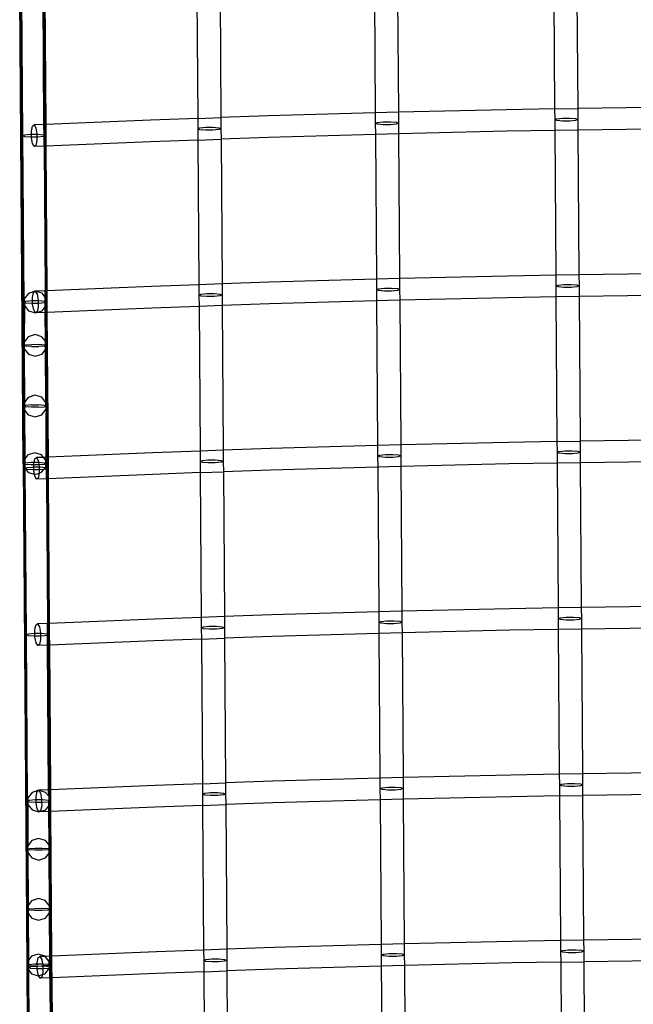
# Model space of a CAD drawing. Units: centimetres. Extents: x -668 to 622, y -543 to 628.
# Drawn here: x -203 to -167, y -160 to -102 of the extents above; entities that cross this region are included whole.
import ezdxf

# ---------------------------------------------------------------- set-up
doc = ezdxf.new("R2010")
doc.units = ezdxf.units.CM

msp = doc.modelspace()

# ---------------------------------------------------------------- linework, layer by layer
for p, q in [((-203.23, -128.112), (-203.44, -98.376)), ((-171.657, -98.396), (-171.595, -107.006)), ((-170.279, -98.374), (-170.218, -106.983)), ((-203.218, -124.692), (-203.402, -98.578)), ((-203.205, -121.084), (-203.364, -98.627)), ((-203.337, -98.714), (-203.266, -108.61)), ((-192.903, -98.96), (-192.842, -107.569)), ((-191.525, -98.91), (-191.464, -107.52)), ((-182.337, -98.625), (-182.276, -107.234)), ((-180.959, -98.589), (-180.898, -107.198)), ((-201.994, -107.937), (-202.055, -99.328)), ((-201.958, -107.935), (-202.019, -99.326)), ((-201.981, -99.325), (-201.92, -107.934)), ((-201.954, -99.323), (-201.893, -107.933)), ((-174.477, -107.053), (-180.898, -107.198)), ((-171.595, -107.006), (-174.477, -107.053)), ((-171.595, -107.006), (-170.218, -106.983)), ((-171.595, -107.006), (-171.591, -107.642)), ((-167.336, -106.936), (-170.218, -106.983)), ((-170.218, -106.983), (-170.213, -107.633)), ((-160.869, -106.871), (-167.336, -106.936)), ((-195.655, -107.669), (-201.893, -107.933)), ((-192.842, -107.569), (-195.655, -107.669)), ((-192.842, -107.569), (-191.464, -107.52)), ((-192.842, -107.569), (-192.838, -108.192)), ((-188.651, -107.419), (-191.464, -107.52)), ((-191.464, -107.52), (-191.46, -108.183)), ((-182.276, -107.234), (-188.651, -107.419)), ((-181.587, -107.214), (-182.276, -107.234)), ((-182.276, -107.234), (-182.272, -107.862)), ((-182.14, -107.806), (-181.795, -107.77)), ((-181.795, -107.77), (-181.369, -107.767)), ((-180.898, -107.198), (-181.587, -107.214)), ((-181.369, -107.767), (-181.025, -107.798)), ((-180.898, -107.198), (-180.894, -107.852)), ((-171.591, -107.642), (-171.459, -107.586)), ((-171.46, -107.696), (-171.591, -107.642)), ((-171.591, -107.642), (-171.586, -108.292)), ((-171.115, -107.728), (-171.46, -107.696)), ((-171.459, -107.586), (-171.115, -107.55)), ((-171.115, -107.55), (-170.689, -107.547)), ((-170.689, -107.725), (-171.115, -107.728)), ((-170.689, -107.547), (-170.344, -107.579)), ((-170.345, -107.689), (-170.689, -107.725)), ((-170.213, -107.633), (-170.345, -107.689)), ((-170.344, -107.579), (-170.213, -107.633)), ((-170.213, -107.633), (-170.208, -108.269)), ((-202.744, -108.321), (-202.683, -108.032)), ((-202.742, -108.517), (-202.744, -108.321)), ((-202.683, -108.032), (-202.582, -107.962)), ((-201.994, -107.937), (-202.582, -107.962)), ((-202.582, -107.962), (-202.479, -108.137)), ((-202.479, -108.137), (-202.414, -108.491)), ((-201.958, -107.935), (-201.994, -107.937)), ((-201.99, -108.558), (-201.994, -107.937)), ((-201.92, -107.934), (-201.958, -107.935)), ((-201.953, -108.573), (-201.958, -107.935)), ((-201.893, -107.933), (-201.92, -107.934)), ((-201.915, -108.589), (-201.92, -107.934)), ((-201.893, -107.933), (-201.888, -108.6)), ((-192.838, -108.192), (-192.706, -108.136)), ((-192.706, -108.246), (-192.838, -108.192)), ((-192.838, -108.192), (-192.833, -108.855)), ((-192.706, -108.136), (-192.361, -108.1)), ((-192.362, -108.278), (-192.706, -108.246)), ((-191.936, -108.275), (-192.362, -108.278)), ((-192.361, -108.1), (-191.935, -108.097)), ((-191.591, -108.239), (-191.936, -108.275)), ((-191.935, -108.097), (-191.591, -108.129)), ((-191.591, -108.129), (-191.46, -108.183)), ((-191.46, -108.183), (-191.591, -108.239)), ((-191.46, -108.183), (-191.455, -108.806)), ((-182.272, -107.862), (-182.14, -107.806)), ((-182.14, -107.916), (-182.272, -107.862)), ((-182.272, -107.862), (-182.267, -108.52)), ((-181.796, -107.948), (-182.14, -107.916)), ((-181.37, -107.945), (-181.796, -107.948)), ((-181.025, -107.908), (-181.37, -107.945)), ((-181.025, -107.798), (-180.894, -107.852)), ((-180.894, -107.852), (-181.025, -107.908)), ((-180.894, -107.852), (-180.889, -108.485)), ((-174.468, -108.339), (-180.889, -108.485)), ((-171.586, -108.292), (-174.468, -108.339)), ((-170.208, -108.269), (-171.586, -108.292)), ((-171.586, -108.292), (-171.525, -116.901)), ((-167.327, -108.222), (-170.208, -108.269)), ((-170.208, -108.269), (-170.147, -116.879)), ((-160.86, -108.158), (-167.327, -108.222)), ((-203.266, -108.61), (-203.135, -108.554)), ((-203.266, -108.61), (-203.196, -118.505)), ((-203.135, -108.664), (-203.266, -108.61)), ((-203.135, -108.554), (-202.79, -108.517)), ((-202.791, -108.695), (-203.135, -108.664)), ((-202.741, -108.695), (-202.791, -108.695)), ((-202.79, -108.517), (-202.742, -108.517)), ((-202.742, -108.517), (-202.414, -108.515)), ((-202.741, -108.695), (-202.742, -108.517)), ((-202.412, -108.693), (-202.741, -108.695)), ((-202.741, -108.719), (-202.741, -108.695)), ((-202.676, -109.073), (-202.741, -108.719)), ((-202.411, -108.889), (-202.472, -109.178)), ((-202.414, -108.491), (-202.414, -108.515)), ((-202.414, -108.515), (-202.364, -108.514)), ((-202.414, -108.515), (-202.412, -108.693)), ((-202.365, -108.692), (-202.412, -108.693)), ((-202.412, -108.693), (-202.411, -108.889)), ((-202.02, -108.656), (-202.365, -108.692)), ((-202.364, -108.514), (-202.02, -108.546)), ((-202.02, -108.546), (-201.99, -108.558)), ((-201.989, -108.643), (-202.02, -108.656)), ((-201.99, -108.558), (-201.953, -108.573)), ((-201.989, -108.643), (-201.99, -108.558)), ((-201.953, -108.628), (-201.989, -108.643)), ((-201.985, -109.223), (-201.989, -108.643)), ((-201.953, -108.573), (-201.915, -108.589)), ((-201.953, -108.628), (-201.953, -108.573)), ((-201.915, -108.611), (-201.953, -108.628)), ((-201.949, -109.222), (-201.953, -108.628)), ((-201.915, -108.611), (-201.915, -108.589)), ((-201.915, -108.589), (-201.888, -108.6)), ((-201.888, -108.6), (-201.915, -108.611)), ((-201.911, -109.22), (-201.915, -108.611)), ((-201.888, -108.6), (-201.884, -109.219)), ((-192.833, -108.855), (-195.646, -108.955)), ((-192.833, -108.855), (-191.455, -108.806)), ((-192.833, -108.855), (-192.772, -117.464)), ((-188.642, -108.706), (-191.455, -108.806)), ((-191.455, -108.806), (-191.394, -117.415)), ((-182.267, -108.52), (-188.642, -108.706)), ((-181.578, -108.5), (-182.267, -108.52)), ((-182.267, -108.52), (-182.206, -117.13)), ((-180.889, -108.485), (-181.578, -108.5)), ((-180.889, -108.485), (-180.828, -117.094)), ((-202.573, -109.248), (-202.676, -109.073)), ((-202.472, -109.178), (-202.573, -109.248)), ((-201.985, -109.223), (-202.573, -109.248)), ((-201.949, -109.222), (-201.985, -109.223)), ((-201.985, -109.223), (-201.924, -117.833)), ((-201.911, -109.22), (-201.949, -109.222)), ((-201.949, -109.222), (-201.888, -117.831)), ((-201.884, -109.219), (-201.911, -109.22)), ((-201.85, -117.829), (-201.911, -109.22)), ((-195.646, -108.955), (-201.884, -109.219)), ((-201.884, -109.219), (-201.823, -117.828)), ((-182.206, -117.13), (-188.581, -117.315)), ((-181.517, -117.11), (-182.206, -117.13)), ((-182.206, -117.13), (-182.201, -117.757)), ((-180.828, -117.094), (-181.517, -117.11)), ((-174.407, -116.948), (-180.828, -117.094)), ((-180.828, -117.094), (-180.823, -117.748)), ((-171.525, -116.901), (-174.407, -116.948)), ((-170.147, -116.879), (-171.525, -116.901)), ((-171.525, -116.901), (-171.521, -117.538)), ((-167.266, -116.832), (-170.147, -116.879)), ((-170.147, -116.879), (-170.143, -117.528)), ((-160.799, -116.767), (-167.266, -116.832)), ((-195.585, -117.565), (-201.823, -117.828)), ((-192.772, -117.464), (-195.585, -117.565)), ((-191.394, -117.415), (-192.772, -117.464)), ((-192.772, -117.464), (-192.767, -118.088)), ((-188.581, -117.315), (-191.394, -117.415)), ((-191.394, -117.415), (-191.389, -118.078)), ((-182.201, -117.757), (-182.07, -117.702)), ((-182.07, -117.702), (-181.725, -117.665)), ((-181.725, -117.665), (-181.299, -117.662)), ((-181.299, -117.662), (-180.955, -117.694)), ((-180.955, -117.694), (-180.823, -117.748)), ((-171.521, -117.538), (-171.389, -117.482)), ((-171.389, -117.592), (-171.521, -117.538)), ((-171.521, -117.538), (-171.516, -118.188)), ((-171.389, -117.482), (-171.044, -117.446)), ((-171.045, -117.624), (-171.389, -117.592)), ((-170.619, -117.621), (-171.045, -117.624)), ((-171.044, -117.446), (-170.619, -117.443)), ((-170.619, -117.443), (-170.274, -117.474)), ((-170.275, -117.584), (-170.619, -117.621)), ((-170.143, -117.528), (-170.275, -117.584)), ((-170.274, -117.474), (-170.143, -117.528)), ((-170.143, -117.528), (-170.138, -118.165)), ((-202.916, -117.983), (-203.164, -118.306)), ((-203.164, -118.306), (-203.163, -118.491)), ((-202.512, -117.857), (-202.916, -117.983)), ((-202.674, -118.217), (-202.613, -117.928)), ((-202.672, -118.413), (-202.674, -118.217)), ((-202.613, -117.928), (-202.512, -117.857)), ((-201.924, -117.833), (-202.512, -117.857)), ((-202.106, -117.977), (-202.512, -117.857)), ((-202.512, -117.857), (-202.409, -118.033)), ((-202.409, -118.033), (-202.344, -118.387)), ((-201.922, -118.211), (-202.106, -117.977)), ((-201.888, -117.831), (-201.924, -117.833)), ((-201.922, -118.211), (-201.924, -117.833)), ((-201.885, -118.257), (-201.922, -118.211)), ((-201.92, -118.454), (-201.922, -118.211)), ((-201.85, -117.829), (-201.888, -117.831)), ((-201.885, -118.257), (-201.888, -117.831)), ((-201.853, -118.297), (-201.885, -118.257)), ((-201.884, -118.469), (-201.885, -118.257)), ((-201.852, -118.482), (-201.853, -118.297)), ((-201.823, -117.828), (-201.85, -117.829)), ((-201.845, -118.485), (-201.85, -117.829)), ((-201.823, -117.828), (-201.818, -118.496)), ((-192.767, -118.088), (-192.636, -118.032)), ((-192.636, -118.142), (-192.767, -118.088)), ((-192.767, -118.088), (-192.763, -118.751)), ((-192.636, -118.032), (-192.291, -117.996)), ((-192.292, -118.173), (-192.636, -118.142)), ((-191.866, -118.171), (-192.292, -118.173)), ((-192.291, -117.996), (-191.865, -117.993)), ((-191.521, -118.134), (-191.866, -118.171)), ((-191.865, -117.993), (-191.521, -118.024)), ((-191.521, -118.024), (-191.389, -118.078)), ((-191.389, -118.078), (-191.521, -118.134)), ((-191.389, -118.078), (-191.385, -118.702)), ((-182.07, -117.812), (-182.201, -117.757)), ((-182.201, -117.757), (-182.197, -118.416)), ((-181.726, -117.843), (-182.07, -117.812)), ((-181.3, -117.84), (-181.726, -117.843)), ((-180.955, -117.804), (-181.3, -117.84)), ((-180.823, -117.748), (-180.955, -117.804)), ((-180.823, -117.748), (-180.819, -118.38)), ((-174.398, -118.235), (-180.819, -118.38)), ((-171.516, -118.188), (-174.398, -118.235)), ((-170.138, -118.165), (-171.516, -118.188)), ((-171.516, -118.188), (-171.455, -126.797)), ((-167.257, -118.118), (-170.138, -118.165)), ((-170.138, -118.165), (-170.077, -126.774)), ((-160.79, -118.053), (-167.257, -118.118)), ((-203.196, -118.505), (-203.163, -118.491)), ((-203.162, -118.519), (-203.196, -118.505)), ((-203.196, -118.505), (-203.178, -121.075)), ((-203.161, -118.704), (-203.173, -120.885)), ((-203.163, -118.491), (-203.064, -118.449)), ((-203.163, -118.491), (-203.162, -118.519)), ((-203.162, -118.519), (-203.161, -118.704)), ((-203.065, -118.559), (-203.162, -118.519)), ((-203.161, -118.704), (-202.908, -119.024)), ((-202.72, -118.591), (-203.065, -118.559)), ((-203.064, -118.449), (-202.72, -118.413)), ((-202.72, -118.413), (-202.672, -118.413)), ((-202.671, -118.591), (-202.72, -118.591)), ((-202.672, -118.413), (-202.343, -118.41)), ((-202.671, -118.591), (-202.672, -118.413)), ((-202.342, -118.588), (-202.671, -118.591)), ((-202.671, -118.614), (-202.671, -118.591)), ((-202.605, -118.968), (-202.671, -118.614)), ((-202.341, -118.784), (-202.402, -119.073)), ((-202.344, -118.387), (-202.343, -118.41)), ((-202.343, -118.41), (-202.294, -118.41)), ((-202.343, -118.41), (-202.342, -118.588)), ((-202.295, -118.588), (-202.342, -118.588)), ((-202.342, -118.588), (-202.341, -118.784)), ((-201.95, -118.552), (-202.295, -118.588)), ((-202.294, -118.41), (-201.95, -118.442)), ((-202.099, -119.018), (-201.918, -118.782)), ((-201.95, -118.442), (-201.92, -118.454)), ((-201.919, -118.539), (-201.95, -118.552)), ((-201.92, -118.454), (-201.884, -118.469)), ((-201.919, -118.539), (-201.92, -118.454)), ((-201.883, -118.523), (-201.919, -118.539)), ((-201.918, -118.782), (-201.919, -118.539)), ((-201.918, -118.782), (-201.882, -118.735)), ((-201.915, -119.119), (-201.918, -118.782)), ((-201.884, -118.469), (-201.852, -118.482)), ((-201.883, -118.523), (-201.884, -118.469)), ((-201.852, -118.51), (-201.883, -118.523)), ((-201.882, -118.735), (-201.883, -118.523)), ((-201.882, -118.735), (-201.851, -118.695)), ((-201.879, -119.117), (-201.882, -118.735)), ((-201.852, -118.51), (-201.852, -118.482)), ((-201.852, -118.482), (-201.845, -118.485)), ((-201.845, -118.507), (-201.852, -118.51)), ((-201.851, -118.695), (-201.852, -118.51)), ((-201.851, -118.695), (-201.852, -119.116)), ((-201.845, -118.485), (-201.818, -118.496)), ((-201.845, -118.507), (-201.845, -118.485)), ((-201.818, -118.496), (-201.845, -118.507)), ((-201.841, -119.116), (-201.845, -118.507)), ((-201.818, -118.496), (-201.814, -119.115)), ((-195.575, -118.851), (-201.814, -119.115)), ((-192.763, -118.751), (-195.575, -118.851)), ((-191.385, -118.702), (-192.763, -118.751)), ((-192.763, -118.751), (-192.702, -127.36)), ((-188.572, -118.602), (-191.385, -118.702)), ((-191.385, -118.702), (-191.324, -127.311)), ((-182.197, -118.416), (-188.572, -118.602)), ((-181.508, -118.396), (-182.197, -118.416)), ((-182.197, -118.416), (-182.136, -127.025)), ((-180.819, -118.38), (-181.508, -118.396)), ((-180.819, -118.38), (-180.758, -126.99)), ((-202.908, -119.024), (-202.503, -119.144)), ((-202.503, -119.144), (-202.605, -118.968)), ((-202.503, -119.144), (-202.099, -119.018)), ((-202.402, -119.073), (-202.503, -119.144)), ((-201.915, -119.119), (-202.503, -119.144)), ((-201.879, -119.117), (-201.915, -119.119)), ((-201.903, -120.824), (-201.915, -119.119)), ((-201.852, -119.116), (-201.879, -119.117)), ((-201.867, -120.87), (-201.879, -119.117)), ((-201.852, -119.116), (-201.867, -120.87)), ((-201.841, -119.116), (-201.852, -119.116)), ((-201.814, -119.115), (-201.841, -119.116)), ((-201.827, -121.074), (-201.841, -119.116)), ((-201.814, -119.115), (-201.753, -127.724)), ((-202.925, -120.561), (-203.173, -120.885)), ((-202.521, -120.436), (-202.925, -120.561)), ((-202.115, -120.556), (-202.521, -120.436)), ((-201.903, -120.824), (-202.115, -120.556)), ((-203.205, -121.084), (-203.178, -121.075)), ((-203.178, -121.092), (-203.205, -121.084)), ((-203.184, -124.087), (-203.205, -121.084)), ((-203.173, -120.885), (-203.178, -121.075)), ((-203.178, -121.075), (-203.172, -121.073)), ((-203.178, -121.075), (-203.178, -121.092)), ((-203.178, -121.092), (-203.175, -121.493)), ((-203.171, -121.094), (-203.178, -121.092)), ((-203.173, -120.885), (-203.172, -121.073)), ((-203.172, -121.073), (-203.073, -121.041)), ((-203.172, -121.073), (-203.171, -121.094)), ((-203.171, -121.094), (-203.17, -121.282)), ((-203.074, -121.124), (-203.171, -121.094)), ((-202.73, -121.147), (-203.074, -121.124)), ((-203.073, -121.041), (-202.729, -121.013)), ((-202.73, -121.147), (-202.304, -121.144)), ((-202.729, -121.013), (-202.303, -121.01)), ((-201.959, -121.116), (-202.304, -121.144)), ((-202.303, -121.01), (-201.959, -121.034)), ((-201.959, -121.034), (-201.902, -121.051)), ((-201.901, -121.098), (-201.959, -121.116)), ((-201.867, -120.87), (-201.903, -120.824)), ((-201.902, -121.051), (-201.903, -120.824)), ((-201.902, -121.051), (-201.865, -121.062)), ((-201.901, -121.098), (-201.902, -121.051)), ((-201.865, -121.086), (-201.901, -121.098)), ((-201.9, -121.325), (-201.901, -121.098)), ((-201.862, -120.876), (-201.867, -120.87)), ((-201.865, -121.062), (-201.862, -120.876)), ((-201.865, -121.086), (-201.865, -121.062)), ((-201.865, -121.062), (-201.827, -121.074)), ((-201.827, -121.074), (-201.865, -121.086)), ((-201.86, -121.273), (-201.865, -121.086)), ((-201.827, -121.074), (-201.781, -127.725)), ((-203.175, -121.493), (-203.184, -124.087)), ((-203.175, -121.493), (-203.154, -124.452)), ((-203.17, -121.282), (-202.917, -121.602)), ((-202.917, -121.602), (-202.512, -121.722)), ((-202.512, -121.722), (-202.108, -121.596)), ((-202.108, -121.596), (-201.9, -121.325)), ((-201.9, -121.325), (-201.864, -121.279)), ((-201.877, -124.481), (-201.9, -121.325)), ((-201.864, -121.279), (-201.877, -124.481)), ((-201.864, -121.279), (-201.86, -121.273)), ((-201.84, -124.683), (-201.864, -121.279)), ((-203.184, -124.087), (-203.181, -124.488)), ((-202.937, -124.17), (-203.154, -124.452)), ((-202.533, -124.044), (-202.937, -124.17)), ((-202.128, -124.164), (-202.533, -124.044)), ((-201.877, -124.481), (-202.128, -124.164)), ((-203.184, -124.681), (-203.218, -124.692)), ((-203.184, -124.703), (-203.218, -124.692)), ((-203.197, -127.694), (-203.218, -124.692)), ((-203.181, -124.488), (-203.185, -124.493)), ((-203.181, -124.501), (-203.185, -124.493)), ((-203.181, -124.501), (-203.184, -124.681)), ((-203.184, -124.681), (-203.152, -124.67)), ((-203.184, -124.681), (-203.184, -124.703)), ((-203.184, -124.703), (-203.183, -124.891)), ((-203.184, -124.703), (-203.152, -124.713)), ((-203.154, -124.452), (-203.181, -124.488)), ((-203.154, -124.452), (-203.152, -124.67)), ((-203.086, -124.648), (-203.152, -124.67)), ((-203.152, -124.67), (-203.152, -124.713)), ((-203.086, -124.734), (-203.152, -124.713)), ((-203.152, -124.713), (-203.151, -124.931)), ((-202.741, -124.62), (-203.086, -124.648)), ((-202.742, -124.758), (-203.086, -124.734)), ((-202.316, -124.755), (-202.742, -124.758)), ((-202.741, -124.62), (-202.315, -124.617)), ((-202.316, -124.755), (-201.972, -124.726)), ((-201.971, -124.641), (-202.315, -124.617)), ((-201.873, -124.694), (-201.972, -124.726)), ((-201.874, -124.672), (-201.971, -124.641)), ((-201.875, -124.484), (-201.877, -124.481)), ((-201.874, -124.672), (-201.875, -124.484)), ((-201.84, -124.683), (-201.874, -124.672)), ((-201.873, -124.694), (-201.874, -124.672)), ((-201.84, -124.683), (-201.873, -124.694)), ((-201.872, -124.882), (-201.873, -124.694)), ((-201.818, -127.727), (-201.84, -124.683)), ((-203.178, -124.896), (-203.197, -127.694)), ((-203.183, -124.891), (-203.178, -124.896)), ((-203.178, -124.896), (-203.151, -124.931)), ((-203.158, -127.861), (-203.178, -124.896)), ((-203.151, -124.931), (-202.93, -125.211)), ((-203.151, -124.931), (-203.13, -127.825)), ((-202.93, -125.211), (-202.524, -125.331)), ((-202.524, -125.331), (-202.12, -125.205)), ((-202.12, -125.205), (-201.874, -124.885)), ((-201.873, -125.107), (-201.882, -127.729)), ((-201.874, -124.885), (-201.872, -124.882)), ((-201.874, -124.885), (-201.873, -125.107)), ((-201.854, -127.728), (-201.873, -125.107)), ((-182.136, -127.025), (-188.511, -127.211)), ((-181.447, -127.005), (-182.136, -127.025)), ((-182.136, -127.025), (-182.131, -127.653)), ((-180.758, -126.99), (-181.447, -127.005)), ((-174.337, -126.844), (-180.758, -126.99)), ((-180.758, -126.99), (-180.753, -127.644)), ((-171.455, -126.797), (-174.337, -126.844)), ((-171.455, -126.797), (-170.077, -126.774)), ((-171.455, -126.797), (-171.451, -127.434)), ((-167.196, -126.727), (-170.077, -126.774)), ((-170.077, -126.774), (-170.073, -127.424)), ((-160.729, -126.662), (-167.196, -126.727)), ((-203.197, -127.694), (-203.195, -127.91)), ((-202.949, -127.589), (-203.13, -127.825)), ((-202.545, -127.464), (-202.949, -127.589)), ((-202.139, -127.584), (-202.545, -127.464)), ((-202.02, -127.735), (-202.139, -127.584)), ((-195.514, -127.46), (-201.753, -127.724)), ((-192.702, -127.36), (-195.514, -127.46)), ((-191.324, -127.311), (-192.702, -127.36)), ((-192.702, -127.36), (-192.697, -127.983)), ((-188.511, -127.211), (-191.324, -127.311)), ((-191.324, -127.311), (-191.319, -127.974)), ((-182.131, -127.653), (-181.999, -127.597)), ((-182, -127.707), (-182.131, -127.653)), ((-182.131, -127.653), (-182.126, -128.312)), ((-181.999, -127.597), (-181.655, -127.561)), ((-181.655, -127.561), (-181.229, -127.558)), ((-181.229, -127.558), (-180.885, -127.59)), ((-180.885, -127.59), (-180.753, -127.644)), ((-180.753, -127.644), (-180.885, -127.7)), ((-180.753, -127.644), (-180.749, -128.276)), ((-171.451, -127.434), (-171.319, -127.378)), ((-171.319, -127.488), (-171.451, -127.434)), ((-171.451, -127.434), (-171.446, -128.083)), ((-171.319, -127.378), (-170.974, -127.341)), ((-170.975, -127.519), (-171.319, -127.488)), ((-170.549, -127.516), (-170.975, -127.519)), ((-170.974, -127.341), (-170.548, -127.338)), ((-170.204, -127.48), (-170.549, -127.516)), ((-170.548, -127.338), (-170.204, -127.37)), ((-170.204, -127.37), (-170.073, -127.424)), ((-170.073, -127.424), (-170.204, -127.48)), ((-170.073, -127.424), (-170.068, -128.061)), ((-203.23, -128.112), (-203.196, -128.099)), ((-203.196, -128.124), (-203.23, -128.112)), ((-203.23, -128.112), (-203.02, -157.94)), ((-203.195, -127.91), (-203.197, -127.913)), ((-203.194, -128.089), (-203.197, -127.913)), ((-203.196, -128.099), (-203.156, -128.084)), ((-203.194, -128.089), (-203.196, -128.099)), ((-203.196, -128.099), (-203.196, -128.124)), ((-203.196, -128.124), (-203.195, -128.31)), ((-203.156, -128.138), (-203.196, -128.124)), ((-203.158, -127.861), (-203.195, -127.91)), ((-203.13, -127.825), (-203.158, -127.861)), ((-203.156, -128.084), (-203.158, -127.861)), ((-203.156, -128.084), (-203.128, -128.074)), ((-203.156, -128.138), (-203.156, -128.084)), ((-203.128, -128.148), (-203.156, -128.138)), ((-203.154, -128.361), (-203.156, -128.138)), ((-203.13, -127.825), (-203.128, -128.074)), ((-203.128, -128.074), (-203.098, -128.063)), ((-203.128, -128.074), (-203.128, -128.148)), ((-203.098, -128.159), (-203.128, -128.148)), ((-203.128, -128.148), (-203.126, -128.397)), ((-203.098, -128.063), (-202.753, -128.03)), ((-202.754, -128.186), (-203.098, -128.159)), ((-202.603, -128.185), (-202.754, -128.186)), ((-202.753, -128.03), (-202.586, -128.029)), ((-202.603, -128.112), (-202.586, -128.029)), ((-202.603, -128.185), (-202.603, -128.112)), ((-202.328, -128.183), (-202.603, -128.185)), ((-202.602, -128.308), (-202.603, -128.185)), ((-202.586, -128.029), (-202.543, -127.823)), ((-202.586, -128.029), (-202.327, -128.028)), ((-202.543, -127.823), (-202.442, -127.753)), ((-202.02, -127.735), (-202.442, -127.753)), ((-202.442, -127.753), (-202.339, -127.928)), ((-202.339, -127.928), (-202.32, -128.028)), ((-202.292, -128.18), (-202.328, -128.183)), ((-202.327, -128.028), (-202.32, -128.028)), ((-202.32, -128.028), (-201.983, -128.055)), ((-202.32, -128.028), (-202.292, -128.18)), ((-201.984, -128.151), (-202.292, -128.18)), ((-202.292, -128.18), (-202.273, -128.282)), ((-202.273, -128.282), (-202.273, -128.306)), ((-201.882, -127.729), (-202.02, -127.735)), ((-201.887, -127.904), (-202.02, -127.735)), ((-201.883, -128.114), (-201.984, -128.151)), ((-201.983, -128.055), (-201.883, -128.091)), ((-201.882, -127.729), (-201.887, -127.904)), ((-201.883, -128.091), (-201.887, -127.904)), ((-201.884, -128.301), (-201.883, -128.114)), ((-201.883, -128.091), (-201.852, -128.102)), ((-201.883, -128.114), (-201.883, -128.091)), ((-201.852, -128.102), (-201.883, -128.114)), ((-201.854, -127.728), (-201.882, -127.729)), ((-201.818, -127.727), (-201.854, -127.728)), ((-201.852, -128.102), (-201.854, -127.728)), ((-201.85, -128.349), (-201.852, -128.102)), ((-201.781, -127.725), (-201.818, -127.727)), ((-201.818, -127.727), (-201.814, -128.364)), ((-201.753, -127.724), (-201.781, -127.725)), ((-201.776, -128.38), (-201.781, -127.725)), ((-201.753, -127.724), (-201.748, -128.391)), ((-192.697, -127.983), (-192.565, -127.928)), ((-192.566, -128.038), (-192.697, -127.983)), ((-192.697, -127.983), (-192.692, -128.646)), ((-192.221, -128.069), (-192.566, -128.038)), ((-192.565, -127.928), (-192.221, -127.891)), ((-192.221, -127.891), (-191.795, -127.888)), ((-191.796, -128.066), (-192.221, -128.069)), ((-191.451, -128.03), (-191.796, -128.066)), ((-191.795, -127.888), (-191.451, -127.92)), ((-191.451, -127.92), (-191.319, -127.974)), ((-191.319, -127.974), (-191.451, -128.03)), ((-191.319, -127.974), (-191.315, -128.597)), ((-181.655, -127.739), (-182, -127.707)), ((-181.23, -127.736), (-181.655, -127.739)), ((-180.749, -128.276), (-181.438, -128.292)), ((-180.885, -127.7), (-181.23, -127.736)), ((-174.327, -128.13), (-180.749, -128.276)), ((-180.749, -128.276), (-180.688, -136.885)), ((-171.446, -128.083), (-174.327, -128.13)), ((-170.068, -128.061), (-171.446, -128.083)), ((-171.446, -128.083), (-171.385, -136.692)), ((-167.187, -128.014), (-170.068, -128.061)), ((-170.068, -128.061), (-170.007, -136.67)), ((-160.72, -127.949), (-167.187, -128.014)), ((-203.195, -128.31), (-203.192, -128.313)), ((-203.192, -128.313), (-203.154, -128.361)), ((-203.008, -154.633), (-203.192, -128.313)), ((-203.154, -128.361), (-203.126, -128.397)), ((-202.996, -151.052), (-203.154, -128.361)), ((-203.126, -128.397), (-203.126, -128.401)), ((-203.126, -128.401), (-203.056, -138.297)), ((-203.122, -128.403), (-203.126, -128.401)), ((-203.122, -128.403), (-202.994, -128.345)), ((-202.995, -128.455), (-203.122, -128.403)), ((-203.122, -128.403), (-202.942, -128.63)), ((-202.65, -128.487), (-202.995, -128.455)), ((-202.994, -128.345), (-202.65, -128.309)), ((-202.942, -128.63), (-202.557, -128.744)), ((-202.65, -128.309), (-202.602, -128.308)), ((-202.601, -128.486), (-202.65, -128.487)), ((-202.602, -128.308), (-202.273, -128.306)), ((-202.601, -128.486), (-202.602, -128.308)), ((-202.272, -128.484), (-202.601, -128.486)), ((-202.601, -128.51), (-202.601, -128.486)), ((-202.557, -128.744), (-202.601, -128.51)), ((-202.557, -128.744), (-202.536, -128.75)), ((-202.535, -128.864), (-202.557, -128.744)), ((-202.536, -128.75), (-202.271, -128.668)), ((-202.432, -129.039), (-202.535, -128.864)), ((-202.271, -128.68), (-202.331, -128.969)), ((-202.273, -128.306), (-202.224, -128.306)), ((-202.273, -128.306), (-202.272, -128.484)), ((-202.224, -128.484), (-202.272, -128.484)), ((-202.272, -128.484), (-202.271, -128.668)), ((-202.271, -128.668), (-202.132, -128.625)), ((-202.271, -128.668), (-202.271, -128.68)), ((-202.224, -128.306), (-201.91, -128.335)), ((-202.006, -128.461), (-202.224, -128.484)), ((-202.132, -128.625), (-202.006, -128.461)), ((-202.006, -128.461), (-201.91, -128.335)), ((-201.88, -128.447), (-202.006, -128.461)), ((-201.91, -128.335), (-201.884, -128.301)), ((-201.91, -128.335), (-201.879, -128.337)), ((-201.849, -128.434), (-201.88, -128.447)), ((-201.879, -128.337), (-201.85, -128.349)), ((-201.85, -128.349), (-201.814, -128.364)), ((-201.849, -128.434), (-201.85, -128.349)), ((-201.814, -128.419), (-201.849, -128.434)), ((-201.845, -129.015), (-201.849, -128.434)), ((-201.814, -128.419), (-201.814, -128.364)), ((-201.814, -128.364), (-201.776, -128.38)), ((-201.776, -128.403), (-201.814, -128.419)), ((-201.809, -129.013), (-201.814, -128.419)), ((-201.776, -128.403), (-201.776, -128.38)), ((-201.776, -128.38), (-201.748, -128.391)), ((-201.748, -128.391), (-201.776, -128.403)), ((-201.772, -129.011), (-201.776, -128.403)), ((-201.748, -128.391), (-201.744, -129.01)), ((-195.505, -128.747), (-201.744, -129.01)), ((-192.692, -128.646), (-195.505, -128.747)), ((-192.692, -128.646), (-191.315, -128.597)), ((-192.692, -128.646), (-192.631, -137.256)), ((-188.502, -128.497), (-191.315, -128.597)), ((-191.315, -128.597), (-191.254, -137.207)), ((-182.126, -128.312), (-188.502, -128.497)), ((-181.438, -128.292), (-182.126, -128.312)), ((-182.126, -128.312), (-182.065, -136.921)), ((-202.331, -128.969), (-202.432, -129.039)), ((-201.845, -129.015), (-202.432, -129.039)), ((-201.809, -129.013), (-201.845, -129.015)), ((-201.845, -129.015), (-201.785, -137.624)), ((-201.772, -129.011), (-201.809, -129.013)), ((-201.749, -137.622), (-201.809, -129.013)), ((-201.744, -129.01), (-201.772, -129.011)), ((-201.711, -137.621), (-201.772, -129.011)), ((-201.744, -129.01), (-201.683, -137.619)), ((-182.065, -136.921), (-188.441, -137.106)), ((-181.377, -136.901), (-182.065, -136.921)), ((-182.065, -136.921), (-182.061, -137.549)), ((-180.688, -136.885), (-181.377, -136.901)), ((-174.266, -136.739), (-180.688, -136.885)), ((-180.688, -136.885), (-180.683, -137.539)), ((-171.385, -136.692), (-174.266, -136.739)), ((-170.007, -136.67), (-171.385, -136.692)), ((-171.385, -136.692), (-171.38, -137.329)), ((-167.126, -136.623), (-170.007, -136.67)), ((-170.007, -136.67), (-170.002, -137.32)), ((-160.659, -136.558), (-167.126, -136.623)), ((-202.473, -137.719), (-202.371, -137.649)), ((-201.785, -137.624), (-202.371, -137.649)), ((-202.371, -137.649), (-202.269, -137.824)), ((-201.749, -137.622), (-201.785, -137.624)), ((-201.78, -138.245), (-201.785, -137.624)), ((-201.711, -137.621), (-201.749, -137.622)), ((-201.745, -138.26), (-201.749, -137.622)), ((-201.683, -137.619), (-201.711, -137.621)), ((-201.707, -138.275), (-201.711, -137.621)), ((-195.444, -137.356), (-201.683, -137.619)), ((-201.683, -137.619), (-201.678, -138.287)), ((-192.631, -137.256), (-195.444, -137.356)), ((-191.254, -137.207), (-192.631, -137.256)), ((-192.631, -137.256), (-192.627, -137.879)), ((-188.441, -137.106), (-191.254, -137.207)), ((-191.254, -137.207), (-191.249, -137.87)), ((-182.061, -137.549), (-181.929, -137.493)), ((-181.93, -137.603), (-182.061, -137.549)), ((-182.061, -137.549), (-182.056, -138.207)), ((-181.585, -137.634), (-181.93, -137.603)), ((-181.929, -137.493), (-181.585, -137.456)), ((-181.585, -137.456), (-181.159, -137.454)), ((-181.159, -137.632), (-181.585, -137.634)), ((-181.159, -137.454), (-180.814, -137.485)), ((-180.815, -137.595), (-181.159, -137.632)), ((-180.683, -137.539), (-180.815, -137.595)), ((-180.814, -137.485), (-180.683, -137.539)), ((-180.683, -137.539), (-180.679, -138.172)), ((-171.38, -137.329), (-171.249, -137.273)), ((-171.249, -137.383), (-171.38, -137.329)), ((-171.38, -137.329), (-171.376, -137.979)), ((-171.249, -137.273), (-170.904, -137.237)), ((-170.905, -137.415), (-171.249, -137.383)), ((-170.479, -137.412), (-170.905, -137.415)), ((-170.904, -137.237), (-170.478, -137.234)), ((-170.134, -137.376), (-170.479, -137.412)), ((-170.478, -137.234), (-170.134, -137.266)), ((-170.134, -137.266), (-170.002, -137.32)), ((-170.002, -137.32), (-170.134, -137.376)), ((-170.002, -137.32), (-169.998, -137.956)), ((-203.056, -138.297), (-202.924, -138.241)), ((-202.924, -138.241), (-202.579, -138.204)), ((-202.579, -138.204), (-202.532, -138.204)), ((-202.533, -138.008), (-202.473, -137.719)), ((-202.532, -138.204), (-202.533, -138.008)), ((-202.532, -138.204), (-202.203, -138.202)), ((-202.531, -138.382), (-202.532, -138.204)), ((-202.269, -137.824), (-202.203, -138.178)), ((-202.203, -138.178), (-202.203, -138.202)), ((-202.203, -138.202), (-202.154, -138.201)), ((-202.203, -138.202), (-202.202, -138.38)), ((-202.154, -138.201), (-201.809, -138.233)), ((-201.809, -138.233), (-201.78, -138.245)), ((-192.627, -137.879), (-192.495, -137.823)), ((-192.496, -137.933), (-192.627, -137.879)), ((-192.627, -137.879), (-192.622, -138.542)), ((-192.151, -137.965), (-192.496, -137.933)), ((-192.495, -137.823), (-192.151, -137.787)), ((-192.151, -137.787), (-191.725, -137.784)), ((-191.725, -137.962), (-192.151, -137.965)), ((-191.725, -137.784), (-191.38, -137.815)), ((-191.381, -137.925), (-191.725, -137.962)), ((-191.249, -137.87), (-191.381, -137.925)), ((-191.38, -137.815), (-191.249, -137.87)), ((-191.249, -137.87), (-191.245, -138.493)), ((-182.056, -138.207), (-188.432, -138.393)), ((-181.367, -138.187), (-182.056, -138.207)), ((-182.056, -138.207), (-181.995, -146.816)), ((-180.679, -138.172), (-181.367, -138.187)), ((-174.257, -138.026), (-180.679, -138.172)), ((-180.679, -138.172), (-180.617, -146.781)), ((-171.376, -137.979), (-174.257, -138.026)), ((-169.998, -137.956), (-171.376, -137.979)), ((-171.376, -137.979), (-171.315, -146.588)), ((-167.117, -137.909), (-169.998, -137.956)), ((-169.998, -137.956), (-169.937, -146.566)), ((-160.649, -137.845), (-167.117, -137.909)), ((-203.056, -138.297), (-202.986, -148.192)), ((-202.924, -138.351), (-203.056, -138.297)), ((-202.58, -138.382), (-202.924, -138.351)), ((-202.531, -138.382), (-202.58, -138.382)), ((-202.202, -138.38), (-202.531, -138.382)), ((-202.53, -138.406), (-202.531, -138.382)), ((-202.465, -138.76), (-202.53, -138.406)), ((-202.362, -138.935), (-202.465, -138.76)), ((-202.2, -138.576), (-202.261, -138.865)), ((-202.154, -138.379), (-202.202, -138.38)), ((-202.202, -138.38), (-202.2, -138.576)), ((-201.81, -138.343), (-202.154, -138.379)), ((-201.78, -138.33), (-201.81, -138.343)), ((-201.78, -138.245), (-201.745, -138.26)), ((-201.78, -138.33), (-201.78, -138.245)), ((-201.744, -138.315), (-201.78, -138.33)), ((-201.776, -138.91), (-201.78, -138.33)), ((-201.745, -138.26), (-201.707, -138.275)), ((-201.744, -138.315), (-201.745, -138.26)), ((-201.707, -138.299), (-201.744, -138.315)), ((-201.74, -138.909), (-201.744, -138.315)), ((-201.707, -138.275), (-201.678, -138.287)), ((-201.707, -138.299), (-201.707, -138.275)), ((-201.678, -138.287), (-201.707, -138.299)), ((-201.702, -138.907), (-201.707, -138.299)), ((-201.678, -138.287), (-201.673, -138.906)), ((-195.435, -138.642), (-201.673, -138.906)), ((-192.622, -138.542), (-195.435, -138.642)), ((-192.622, -138.542), (-191.245, -138.493)), ((-192.622, -138.542), (-192.561, -147.151)), ((-188.432, -138.393), (-191.245, -138.493)), ((-191.245, -138.493), (-191.184, -147.102)), ((-202.261, -138.865), (-202.362, -138.935)), ((-201.776, -138.91), (-202.362, -138.935)), ((-201.74, -138.909), (-201.776, -138.91)), ((-201.715, -147.519), (-201.776, -138.91)), ((-201.702, -138.907), (-201.74, -138.909)), ((-201.68, -147.518), (-201.74, -138.909)), ((-201.673, -138.906), (-201.702, -138.907)), ((-201.642, -147.516), (-201.702, -138.907)), ((-201.673, -138.906), (-201.612, -147.515)), ((-188.371, -147.002), (-191.184, -147.102)), ((-181.995, -146.816), (-188.371, -147.002)), ((-181.306, -146.796), (-181.995, -146.816)), ((-181.995, -146.816), (-181.991, -147.444)), ((-180.617, -146.781), (-181.306, -146.796)), ((-174.196, -146.635), (-180.617, -146.781)), ((-180.617, -146.781), (-180.613, -147.435)), ((-171.315, -146.588), (-174.196, -146.635)), ((-169.937, -146.566), (-171.315, -146.588)), ((-171.315, -146.588), (-171.31, -147.225)), ((-167.055, -146.519), (-169.937, -146.566)), ((-169.937, -146.566), (-169.932, -147.215)), ((-160.588, -146.454), (-167.055, -146.519)), ((-202.301, -147.544), (-202.705, -147.67)), ((-202.463, -147.904), (-202.402, -147.615)), ((-202.402, -147.615), (-202.301, -147.544)), ((-201.715, -147.519), (-202.301, -147.544)), ((-201.895, -147.664), (-202.301, -147.544)), ((-202.301, -147.544), (-202.198, -147.72)), ((-201.68, -147.518), (-201.715, -147.519)), ((-201.712, -147.896), (-201.715, -147.519)), ((-201.642, -147.516), (-201.68, -147.518)), ((-201.677, -147.941), (-201.68, -147.518)), ((-201.643, -147.984), (-201.642, -147.516)), ((-201.612, -147.515), (-201.642, -147.516)), ((-195.374, -147.251), (-201.612, -147.515)), ((-201.612, -147.515), (-201.608, -148.183)), ((-192.561, -147.151), (-195.374, -147.251)), ((-192.561, -147.151), (-191.184, -147.102)), ((-192.561, -147.151), (-192.557, -147.775)), ((-191.184, -147.102), (-191.179, -147.765)), ((-181.991, -147.444), (-181.859, -147.388)), ((-181.859, -147.498), (-181.991, -147.444)), ((-181.991, -147.444), (-181.986, -148.103)), ((-181.859, -147.388), (-181.514, -147.352)), ((-181.515, -147.53), (-181.859, -147.498)), ((-181.089, -147.527), (-181.515, -147.53)), ((-181.514, -147.352), (-181.089, -147.349)), ((-181.089, -147.349), (-180.744, -147.381)), ((-180.745, -147.491), (-181.089, -147.527)), ((-180.613, -147.435), (-180.745, -147.491)), ((-180.744, -147.381), (-180.613, -147.435)), ((-180.613, -147.435), (-180.608, -148.067)), ((-171.31, -147.225), (-171.178, -147.169)), ((-171.179, -147.279), (-171.31, -147.225)), ((-171.31, -147.225), (-171.306, -147.875)), ((-170.834, -147.31), (-171.179, -147.279)), ((-171.178, -147.169), (-170.834, -147.133)), ((-170.834, -147.133), (-170.408, -147.13)), ((-170.409, -147.308), (-170.834, -147.31)), ((-170.064, -147.271), (-170.409, -147.308)), ((-170.408, -147.13), (-170.064, -147.161)), ((-170.064, -147.161), (-169.932, -147.215)), ((-169.932, -147.215), (-170.064, -147.271)), ((-169.932, -147.215), (-169.928, -147.852)), ((-202.986, -148.192), (-202.952, -148.178)), ((-202.952, -148.206), (-202.986, -148.192)), ((-202.986, -148.192), (-202.963, -150.853)), ((-202.705, -147.67), (-202.953, -147.993)), ((-202.953, -147.993), (-202.952, -148.178)), ((-202.952, -148.178), (-202.854, -148.136)), ((-202.952, -148.178), (-202.952, -148.206)), ((-202.854, -148.136), (-202.509, -148.1)), ((-202.509, -148.1), (-202.462, -148.1)), ((-202.462, -148.1), (-202.463, -147.904)), ((-202.462, -148.1), (-202.133, -148.097)), ((-202.46, -148.278), (-202.462, -148.1)), ((-202.198, -147.72), (-202.133, -148.074)), ((-202.133, -148.074), (-202.133, -148.097)), ((-202.133, -148.097), (-202.083, -148.097)), ((-202.133, -148.097), (-202.132, -148.275)), ((-202.083, -148.097), (-201.739, -148.129)), ((-201.712, -147.896), (-201.895, -147.664)), ((-201.739, -148.129), (-201.711, -148.14)), ((-201.677, -147.941), (-201.712, -147.896)), ((-201.712, -147.896), (-201.711, -148.14)), ((-201.711, -148.14), (-201.675, -148.155)), ((-201.71, -148.226), (-201.711, -148.14)), ((-201.643, -147.984), (-201.677, -147.941)), ((-201.675, -148.155), (-201.677, -147.941)), ((-201.675, -148.155), (-201.642, -148.169)), ((-201.675, -148.211), (-201.675, -148.155)), ((-201.641, -148.197), (-201.675, -148.211)), ((-201.642, -148.169), (-201.643, -147.984)), ((-201.641, -148.197), (-201.642, -148.169)), ((-201.642, -148.169), (-201.608, -148.183)), ((-201.608, -148.183), (-201.641, -148.197)), ((-201.64, -148.382), (-201.641, -148.197)), ((-201.608, -148.183), (-201.603, -148.802)), ((-192.557, -147.775), (-192.425, -147.719)), ((-192.425, -147.829), (-192.557, -147.775)), ((-192.557, -147.775), (-192.552, -148.438)), ((-192.425, -147.719), (-192.08, -147.682)), ((-192.081, -147.86), (-192.425, -147.829)), ((-191.655, -147.857), (-192.081, -147.86)), ((-192.08, -147.682), (-191.655, -147.679)), ((-191.655, -147.679), (-191.31, -147.711)), ((-191.311, -147.821), (-191.655, -147.857)), ((-191.179, -147.765), (-191.311, -147.821)), ((-191.31, -147.711), (-191.179, -147.765)), ((-191.179, -147.765), (-191.174, -148.389)), ((-181.986, -148.103), (-188.362, -148.288)), ((-181.297, -148.083), (-181.986, -148.103)), ((-181.986, -148.103), (-181.925, -156.712)), ((-180.608, -148.067), (-181.297, -148.083)), ((-174.187, -147.922), (-180.608, -148.067)), ((-180.608, -148.067), (-180.547, -156.676)), ((-171.306, -147.875), (-174.187, -147.922)), ((-171.306, -147.875), (-169.928, -147.852)), ((-171.306, -147.875), (-171.245, -156.484)), ((-167.046, -147.805), (-169.928, -147.852)), ((-169.928, -147.852), (-169.867, -156.461)), ((-160.579, -147.74), (-167.046, -147.805)), ((-202.951, -148.391), (-202.963, -150.853)), ((-202.952, -148.206), (-202.951, -148.391)), ((-202.854, -148.246), (-202.952, -148.206)), ((-202.951, -148.391), (-202.698, -148.711)), ((-202.51, -148.278), (-202.854, -148.246)), ((-202.698, -148.711), (-202.292, -148.831)), ((-202.46, -148.278), (-202.51, -148.278)), ((-202.132, -148.275), (-202.46, -148.278)), ((-202.46, -148.301), (-202.46, -148.278)), ((-202.395, -148.655), (-202.46, -148.301)), ((-202.292, -148.831), (-202.395, -148.655)), ((-202.292, -148.831), (-201.888, -148.705)), ((-202.191, -148.76), (-202.292, -148.831)), ((-202.13, -148.471), (-202.191, -148.76)), ((-202.084, -148.275), (-202.132, -148.275)), ((-202.132, -148.275), (-202.13, -148.471)), ((-201.739, -148.239), (-202.084, -148.275)), ((-201.888, -148.705), (-201.708, -148.471)), ((-201.71, -148.226), (-201.739, -148.239)), ((-201.675, -148.211), (-201.71, -148.226)), ((-201.708, -148.471), (-201.71, -148.226)), ((-201.708, -148.471), (-201.673, -148.425)), ((-201.706, -148.806), (-201.708, -148.471)), ((-201.673, -148.425), (-201.675, -148.211)), ((-201.673, -148.425), (-201.64, -148.382)), ((-201.671, -148.804), (-201.673, -148.425)), ((-201.64, -148.382), (-201.641, -148.803)), ((-195.365, -148.538), (-201.603, -148.802)), ((-192.552, -148.438), (-195.365, -148.538)), ((-192.552, -148.438), (-191.174, -148.389)), ((-192.552, -148.438), (-192.491, -157.047)), ((-188.362, -148.288), (-191.174, -148.389)), ((-191.174, -148.389), (-191.113, -156.998)), ((-201.706, -148.806), (-202.292, -148.831)), ((-201.671, -148.804), (-201.706, -148.806)), ((-201.692, -150.794), (-201.706, -148.806)), ((-201.641, -148.803), (-201.671, -148.804)), ((-201.657, -150.839), (-201.671, -148.804)), ((-201.641, -148.803), (-201.657, -150.839)), ((-201.641, -148.803), (-201.603, -148.802)), ((-201.618, -151.042), (-201.641, -148.803)), ((-201.603, -148.802), (-201.542, -157.411)), ((-202.715, -150.529), (-202.963, -150.853)), ((-202.311, -150.404), (-202.715, -150.529)), ((-201.905, -150.524), (-202.311, -150.404)), ((-201.692, -150.794), (-201.905, -150.524)), ((-202.965, -151.046), (-202.996, -151.052)), ((-202.996, -151.052), (-202.965, -151.057)), ((-202.975, -154.076), (-202.996, -151.052)), ((-202.963, -150.853), (-202.965, -151.046)), ((-202.864, -151.028), (-202.965, -151.046)), ((-202.965, -151.046), (-202.965, -151.057)), ((-202.965, -151.057), (-202.964, -151.18)), ((-202.965, -151.057), (-202.864, -151.074)), ((-202.519, -151.011), (-202.864, -151.028)), ((-202.864, -151.074), (-202.52, -151.086)), ((-202.52, -151.086), (-202.094, -151.083)), ((-202.093, -151.008), (-202.519, -151.011)), ((-202.094, -151.083), (-201.75, -151.066)), ((-201.749, -151.02), (-202.093, -151.008)), ((-201.75, -151.066), (-201.69, -151.056)), ((-201.69, -151.03), (-201.749, -151.02)), ((-201.657, -150.839), (-201.692, -150.794)), ((-201.69, -151.03), (-201.692, -150.794)), ((-201.655, -151.036), (-201.69, -151.03)), ((-201.69, -151.056), (-201.69, -151.03)), ((-201.69, -151.056), (-201.655, -151.049)), ((-201.688, -151.291), (-201.69, -151.056)), ((-201.653, -150.844), (-201.657, -150.839)), ((-201.655, -151.036), (-201.653, -150.844)), ((-201.655, -151.049), (-201.655, -151.036)), ((-201.618, -151.042), (-201.655, -151.036)), ((-201.655, -151.049), (-201.618, -151.042)), ((-201.65, -151.241), (-201.655, -151.049)), ((-201.573, -157.412), (-201.618, -151.042)), ((-202.961, -151.25), (-202.975, -154.076)), ((-202.964, -151.18), (-202.961, -151.25)), ((-202.961, -151.25), (-202.708, -151.57)), ((-202.961, -151.25), (-202.942, -154.39)), ((-202.708, -151.57), (-202.302, -151.69)), ((-202.302, -151.69), (-201.898, -151.565)), ((-201.898, -151.565), (-201.688, -151.291)), ((-201.688, -151.291), (-201.654, -151.246)), ((-201.665, -154.425), (-201.688, -151.291)), ((-201.651, -151.603), (-201.665, -154.425)), ((-201.654, -151.246), (-201.65, -151.241)), ((-201.654, -151.246), (-201.651, -151.603)), ((-201.63, -154.624), (-201.651, -151.603)), ((-202.324, -153.985), (-202.728, -154.111)), ((-201.918, -154.105), (-202.324, -153.985)), ((-202.976, -154.627), (-203.008, -154.633)), ((-203.008, -154.633), (-202.977, -154.639)), ((-202.987, -157.654), (-203.008, -154.633)), ((-202.976, -154.627), (-202.977, -154.639)), ((-202.977, -154.639), (-202.973, -154.832)), ((-202.977, -154.639), (-202.94, -154.646)), ((-202.972, -154.429), (-202.976, -154.434)), ((-202.976, -154.434), (-202.976, -154.627)), ((-202.976, -154.627), (-202.94, -154.619)), ((-202.975, -154.076), (-202.972, -154.429)), ((-202.942, -154.39), (-202.972, -154.429)), ((-202.728, -154.111), (-202.942, -154.39)), ((-202.942, -154.39), (-202.94, -154.619)), ((-202.876, -154.606), (-202.94, -154.619)), ((-202.94, -154.619), (-202.94, -154.646)), ((-202.531, -154.587), (-202.876, -154.606)), ((-202.106, -154.584), (-202.531, -154.587)), ((-201.761, -154.598), (-202.106, -154.584)), ((-201.665, -154.425), (-201.918, -154.105)), ((-201.762, -154.651), (-201.664, -154.631)), ((-201.664, -154.617), (-201.761, -154.598)), ((-201.664, -154.617), (-201.665, -154.425)), ((-201.63, -154.624), (-201.664, -154.617)), ((-201.664, -154.631), (-201.664, -154.617)), ((-201.664, -154.631), (-201.63, -154.624)), ((-201.662, -154.823), (-201.664, -154.631)), ((-201.611, -157.414), (-201.63, -154.624)), ((-202.969, -154.836), (-202.987, -157.654)), ((-202.973, -154.832), (-202.969, -154.836)), ((-202.969, -154.836), (-202.938, -154.876)), ((-202.949, -157.691), (-202.969, -154.836)), ((-202.94, -154.646), (-202.877, -154.658)), ((-202.94, -154.646), (-202.938, -154.876)), ((-202.938, -154.876), (-202.72, -155.151)), ((-202.938, -154.876), (-202.919, -157.651)), ((-202.877, -154.658), (-202.533, -154.672)), ((-202.72, -155.151), (-202.315, -155.272)), ((-202.533, -154.672), (-202.107, -154.669)), ((-202.315, -155.272), (-201.91, -155.146)), ((-202.107, -154.669), (-201.762, -154.651)), ((-201.91, -155.146), (-201.662, -154.823)), ((-201.663, -154.924), (-201.672, -157.416)), ((-201.662, -154.823), (-201.663, -154.924)), ((-201.645, -157.415), (-201.663, -154.924)), ((-160.518, -156.349), (-166.985, -156.414)), ((-188.301, -156.898), (-191.113, -156.998)), ((-181.925, -156.712), (-188.301, -156.898)), ((-181.236, -156.692), (-181.925, -156.712)), ((-181.925, -156.712), (-181.921, -157.34)), ((-180.547, -156.676), (-181.236, -156.692)), ((-174.126, -156.531), (-180.547, -156.676)), ((-180.547, -156.676), (-180.543, -157.331)), ((-171.245, -156.484), (-174.126, -156.531)), ((-169.867, -156.461), (-171.245, -156.484)), ((-171.245, -156.484), (-171.24, -157.12)), ((-166.985, -156.414), (-169.867, -156.461)), ((-169.867, -156.461), (-169.862, -157.111)), ((-202.739, -157.417), (-202.919, -157.651)), ((-202.335, -157.292), (-202.739, -157.417)), ((-202.393, -157.799), (-202.332, -157.51)), ((-201.929, -157.412), (-202.335, -157.292)), ((-202.332, -157.51), (-202.231, -157.44)), ((-201.918, -157.427), (-202.231, -157.44)), ((-202.231, -157.44), (-202.128, -157.615)), ((-201.918, -157.427), (-201.929, -157.412)), ((-201.672, -157.416), (-201.918, -157.427)), ((-201.677, -157.732), (-201.918, -157.427)), ((-201.672, -157.416), (-201.677, -157.732)), ((-201.645, -157.415), (-201.672, -157.416)), ((-201.611, -157.414), (-201.645, -157.415)), ((-201.642, -157.93), (-201.645, -157.415)), ((-201.573, -157.412), (-201.611, -157.414)), ((-201.606, -158.05), (-201.611, -157.414)), ((-201.542, -157.411), (-201.573, -157.412)), ((-201.573, -157.412), (-201.569, -158.065)), ((-195.304, -157.147), (-201.542, -157.411)), ((-201.542, -157.411), (-201.538, -158.078)), ((-192.491, -157.047), (-195.304, -157.147)), ((-191.113, -156.998), (-192.491, -157.047)), ((-192.491, -157.047), (-192.487, -157.67)), ((-191.113, -156.998), (-191.109, -157.661)), ((-181.921, -157.34), (-181.789, -157.284)), ((-181.789, -157.394), (-181.921, -157.34)), ((-181.921, -157.34), (-181.916, -157.999)), ((-181.789, -157.284), (-181.444, -157.248)), ((-181.445, -157.426), (-181.789, -157.394)), ((-181.019, -157.423), (-181.445, -157.426)), ((-181.444, -157.248), (-181.018, -157.245)), ((-180.674, -157.386), (-181.019, -157.423)), ((-181.018, -157.245), (-180.674, -157.276)), ((-180.674, -157.276), (-180.543, -157.331)), ((-180.543, -157.331), (-180.674, -157.386)), ((-180.543, -157.331), (-180.538, -157.963)), ((-171.24, -157.12), (-171.108, -157.064)), ((-171.109, -157.174), (-171.24, -157.12)), ((-171.24, -157.12), (-171.235, -157.77)), ((-170.764, -157.206), (-171.109, -157.174)), ((-171.108, -157.064), (-170.764, -157.028)), ((-170.764, -157.028), (-170.338, -157.025)), ((-170.338, -157.203), (-170.764, -157.206)), ((-170.338, -157.025), (-169.993, -157.057)), ((-169.994, -157.167), (-170.338, -157.203)), ((-169.862, -157.111), (-169.994, -157.167)), ((-169.993, -157.057), (-169.862, -157.111)), ((-169.862, -157.111), (-169.858, -157.748)), ((-203.02, -157.94), (-202.986, -157.929)), ((-202.986, -157.949), (-203.02, -157.94)), ((-203.02, -157.94), (-202.81, -187.86)), ((-202.987, -157.654), (-202.987, -157.741)), ((-202.949, -157.691), (-202.987, -157.741)), ((-202.987, -157.741), (-202.986, -157.929)), ((-202.986, -157.929), (-202.948, -157.918)), ((-202.986, -157.929), (-202.986, -157.949)), ((-202.986, -157.949), (-202.985, -158.138)), ((-202.948, -157.961), (-202.986, -157.949)), ((-202.985, -158.138), (-202.946, -158.187)), ((-202.985, -158.138), (-202.799, -184.741)), ((-202.919, -157.651), (-202.949, -157.691)), ((-202.948, -157.918), (-202.949, -157.691)), ((-202.948, -157.918), (-202.917, -157.908)), ((-202.948, -157.961), (-202.948, -157.918)), ((-202.916, -157.97), (-202.948, -157.961)), ((-202.946, -158.187), (-202.948, -157.961)), ((-202.919, -157.651), (-202.917, -157.908)), ((-202.917, -157.908), (-202.888, -157.9)), ((-202.917, -157.908), (-202.916, -157.97)), ((-202.888, -157.978), (-202.916, -157.97)), ((-202.916, -157.97), (-202.915, -158.088)), ((-202.915, -158.088), (-202.784, -158.032)), ((-202.784, -158.142), (-202.915, -158.088)), ((-202.915, -158.088), (-202.914, -158.227)), ((-202.888, -157.9), (-202.543, -157.873)), ((-202.544, -157.999), (-202.888, -157.978)), ((-202.784, -158.032), (-202.472, -157.999)), ((-202.44, -158.174), (-202.784, -158.142)), ((-202.472, -157.999), (-202.544, -157.999)), ((-202.543, -157.873), (-202.392, -157.872)), ((-202.472, -157.999), (-202.439, -157.996)), ((-202.439, -157.996), (-202.392, -157.995)), ((-202.392, -157.872), (-202.393, -157.799)), ((-202.392, -157.872), (-202.117, -157.87)), ((-202.392, -157.995), (-202.392, -157.872)), ((-202.392, -157.995), (-202.118, -157.997)), ((-202.39, -158.173), (-202.392, -157.995)), ((-202.128, -157.615), (-202.081, -157.872)), ((-202.072, -157.993), (-202.118, -157.997)), ((-202.117, -157.87), (-202.081, -157.872)), ((-202.081, -157.872), (-201.773, -157.892)), ((-202.081, -157.872), (-202.063, -157.969)), ((-202.063, -157.993), (-202.072, -157.993)), ((-202.063, -157.969), (-202.063, -157.993)), ((-202.063, -157.993), (-202.061, -158.171)), ((-202.013, -157.993), (-202.063, -157.993)), ((-201.679, -158.135), (-202.014, -158.171)), ((-201.774, -157.97), (-202.013, -157.993)), ((-202.013, -157.993), (-201.675, -158.024)), ((-201.922, -158.452), (-201.679, -158.135)), ((-201.675, -157.94), (-201.774, -157.97)), ((-201.773, -157.892), (-201.676, -157.92)), ((-201.679, -158.135), (-201.674, -158.129)), ((-201.669, -158.134), (-201.679, -158.135)), ((-201.676, -157.92), (-201.677, -157.732)), ((-201.676, -157.92), (-201.642, -157.93)), ((-201.675, -157.94), (-201.676, -157.92)), ((-201.642, -157.93), (-201.675, -157.94)), ((-201.675, -158.024), (-201.675, -157.94)), ((-201.674, -158.129), (-201.675, -158.024)), ((-201.675, -158.024), (-201.669, -158.024)), ((-201.669, -158.024), (-201.641, -158.036)), ((-201.64, -158.122), (-201.669, -158.134)), ((-201.641, -158.036), (-201.642, -157.93)), ((-201.641, -158.036), (-201.606, -158.05)), ((-201.64, -158.122), (-201.641, -158.036)), ((-201.606, -158.107), (-201.64, -158.122)), ((-201.636, -158.702), (-201.64, -158.122)), ((-201.606, -158.107), (-201.606, -158.05)), ((-201.606, -158.05), (-201.569, -158.065)), ((-201.569, -158.092), (-201.606, -158.107)), ((-201.602, -158.7), (-201.606, -158.107)), ((-201.569, -158.092), (-201.569, -158.065)), ((-201.569, -158.065), (-201.538, -158.078)), ((-201.538, -158.078), (-201.569, -158.092)), ((-201.564, -158.699), (-201.569, -158.092)), ((-201.538, -158.078), (-201.533, -158.697)), ((-192.487, -157.67), (-192.355, -157.614)), ((-192.355, -157.724), (-192.487, -157.67)), ((-192.487, -157.67), (-192.482, -158.333)), ((-192.355, -157.614), (-192.01, -157.578)), ((-192.011, -157.756), (-192.355, -157.724)), ((-191.585, -157.753), (-192.011, -157.756)), ((-192.01, -157.578), (-191.584, -157.575)), ((-191.24, -157.717), (-191.585, -157.753)), ((-191.584, -157.575), (-191.24, -157.607)), ((-191.24, -157.607), (-191.109, -157.661)), ((-191.109, -157.661), (-191.24, -157.717)), ((-191.109, -157.661), (-191.104, -158.284)), ((-181.916, -157.999), (-188.291, -158.184)), ((-181.227, -157.978), (-181.916, -157.999)), ((-181.916, -157.999), (-181.855, -166.608)), ((-180.538, -157.963), (-181.227, -157.978)), ((-174.117, -157.817), (-180.538, -157.963)), ((-180.538, -157.963), (-180.477, -166.572)), ((-171.235, -157.77), (-174.117, -157.817)), ((-171.235, -157.77), (-169.858, -157.748)), ((-171.235, -157.77), (-171.174, -166.379)), ((-166.976, -157.701), (-169.858, -157.748)), ((-169.858, -157.748), (-169.797, -166.357)), ((-160.509, -157.636), (-166.976, -157.701)), ((-202.946, -158.187), (-202.914, -158.227)), ((-202.787, -181.205), (-202.946, -158.187)), ((-202.914, -158.227), (-202.845, -167.983)), ((-202.914, -158.227), (-202.732, -158.458)), ((-202.732, -158.458), (-202.326, -158.578)), ((-202.39, -158.173), (-202.44, -158.174)), ((-202.061, -158.171), (-202.39, -158.173)), ((-202.39, -158.197), (-202.39, -158.173)), ((-202.325, -158.551), (-202.39, -158.197)), ((-202.326, -158.578), (-202.312, -158.573)), ((-202.312, -158.573), (-202.325, -158.551)), ((-202.312, -158.573), (-202.089, -158.504)), ((-202.222, -158.726), (-202.312, -158.573)), ((-202.121, -158.656), (-202.222, -158.726)), ((-201.636, -158.702), (-202.222, -158.726)), ((-202.089, -158.504), (-202.121, -158.656)), ((-202.06, -158.367), (-202.089, -158.504)), ((-202.089, -158.504), (-201.922, -158.452)), ((-202.061, -158.171), (-202.06, -158.367)), ((-202.014, -158.171), (-202.061, -158.171)), ((-201.602, -158.7), (-201.636, -158.702)), ((-201.636, -158.702), (-201.576, -167.311)), ((-201.564, -158.699), (-201.602, -158.7)), ((-201.542, -167.309), (-201.602, -158.7)), ((-201.533, -158.697), (-201.564, -158.699)), ((-201.505, -167.308), (-201.564, -158.699)), ((-195.295, -158.434), (-201.533, -158.697)), ((-201.533, -158.697), (-201.472, -167.306)), ((-192.482, -158.333), (-195.295, -158.434)), ((-192.482, -158.333), (-191.104, -158.284)), ((-192.482, -158.333), (-192.421, -166.943)), ((-188.291, -158.184), (-191.104, -158.284)), ((-191.104, -158.284), (-191.043, -166.893))]:
    msp.add_line(p, q)

doc.saveas('drawing.dxf')
